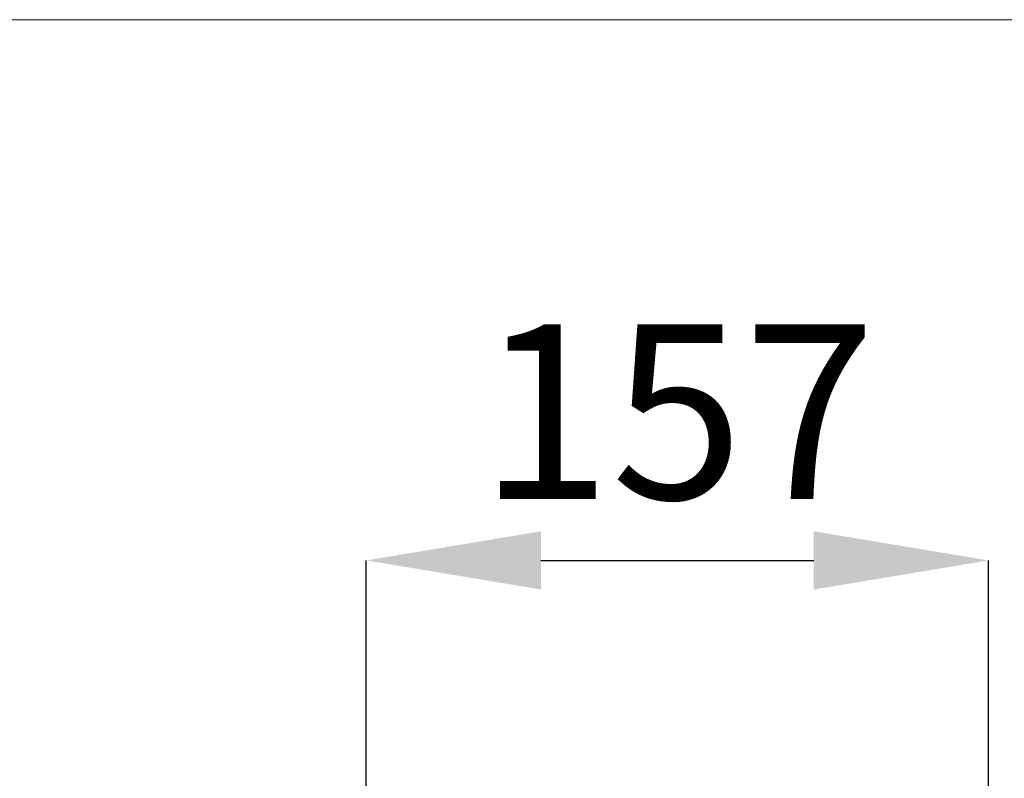
# Model space of a CAD drawing. Units: millimetres. Extents: x 5621 to 13363, y 1997 to 5322.
# Drawn here: x 6789 to 7037, y 4606 to 4797 of the extents above; entities that cross this region are included whole.
import ezdxf

# ---------------------------------------------------------------- set-up
doc = ezdxf.new("R2010")
doc.units = ezdxf.units.MM
doc.header["$PDMODE"] = 3
doc.layers.add('АИ_Деревянные конструкции', color=250, linetype='Continuous', lineweight=15)
doc.styles.add('style1', font='txt')
doc.dimstyles.new('1_2', dxfattribs={"dimtxt": 14, "dimasz": 6, "dimexe": 0, "dimexo": 0, "dimgap": 6, "dimtad": 1, "dimdec": 0, "dimtxsty": 'style1', "dimcen": 25, "dimclrd": 1, "dimclre": 1, "dimclrt": 1, "dimadec": 0, "dimazin": 0, "dimtfac": 1, "dimtdec": 0, "dimtmove": 0, "dimatfit": 3, "dimfxl": 1, "dimtfill": 1, "dimarcsym": 0})

# ---------------------------------------------------------------- blocks, each defined once
blk = doc.blocks.new('*D21')
at = {"layer": 'Defpoints', "color": 0, "lineweight": 50, "transparency": 16777216}
for p in [(7032.58, 4660.88), (6875.9, 4375.47), (7032.58, 4375.47)]:
    blk.add_point(p, dxfattribs=at)
at = {"layer": 'АИ_Деревянные конструкции', "color": 251, "lineweight": -2, "transparency": 16777216}
for p, q in [((6875.9, 4375.47), (6875.9, 4660.88)), ((6919.9, 4660.88), (6988.58, 4660.88)), ((7032.58, 4375.47), (7032.58, 4660.88))]:
    blk.add_line(p, q, dxfattribs=at)
at = {"layer": 'АИ_Деревянные конструкции', "color": 251, "lineweight": 50, "transparency": 16777216}
for points in [[(6919.9, 4668.22), (6919.9, 4653.55), (6875.9, 4660.88)], [(6988.58, 4668.22), (6988.58, 4653.55), (7032.58, 4660.88)]]:
    blk.add_solid(points, dxfattribs=at)
at = {"layer": 'АИ_Деревянные конструкции', "color": 251, "transparency": 16777216, "insert": (6954.24, 4698.33), "char_height": 44, "attachment_point": 5, "style": 'style1', "bg_fill": 3, "box_fill_scale": 1.1, "bg_fill_color": 256, "bg_fill_true_color": 13158600, "bg_fill_transparency": 0}
blk.add_mtext('{\\fTimes New Roman|b0|i0|c204|p18;157}', dxfattribs=at)

msp = doc.modelspace()

# ---------------------------------------------------------------- linework, layer by layer
at = {"layer": 'АИ_Деревянные конструкции', "lineweight": 0}
msp.add_lwpolyline([(5621.11, 4797.07), (8321.11, 4797.07), (8321.11, 2097.07), (5621.11, 2097.07)], close=True, dxfattribs=at)

# ---------------------------------------------------------------- next in the draw order: dimensions: what is measured, and where the dimension line sits
at = {"layer": 'АИ_Деревянные конструкции'}
dim = msp.add_linear_dim(base=(7032.58, 4660.88), p1=(6875.9, 4375.47), p2=(7032.58, 4375.47), text='{\\fTimes New Roman|b0|i0|c204|p18;<>}', dimstyle='1_2', override={"dimtxt": 44, "dimasz": 44, "dimgap": 15, "dimrnd": 1, "dimclrd": 251, "dimclre": 251, "dimclrt": 251, "dimfxl": 30}, dxfattribs=at)
dim.commit()
dim.dimension.update_dxf_attribs({"geometry": '*D21', "text_midpoint": (6954.24, 4698.33)})

doc.saveas('drawing.dxf')
